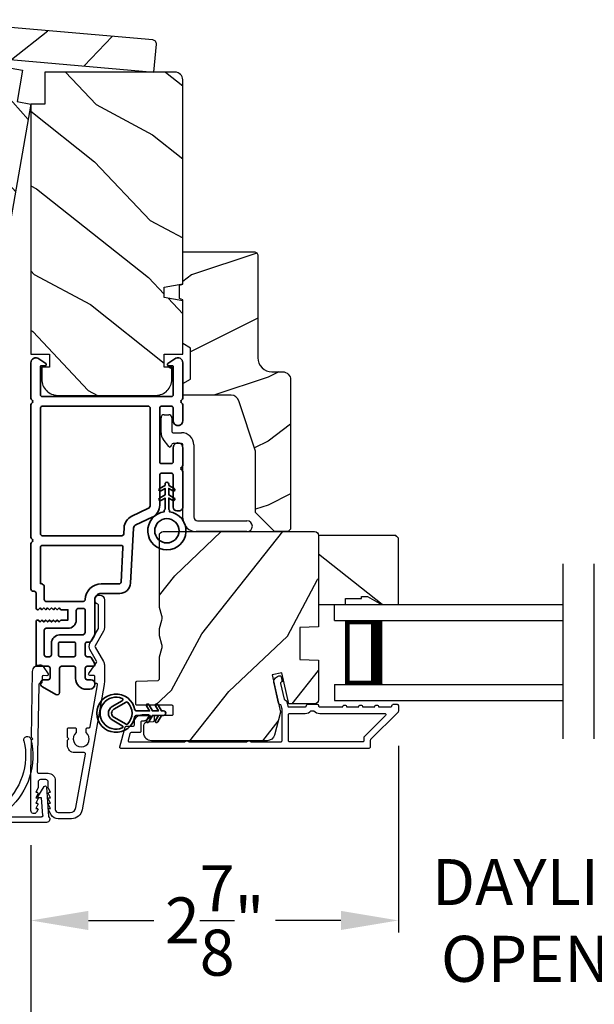
# Model space of a CAD drawing. Extents: x 102 to 204, y -200 to -134.
# Drawn here: x 175 to 179, y -187 to -179 of the extents above; entities that cross this region are included whole.
import ezdxf

# ---------------------------------------------------------------- set-up
doc = ezdxf.new("R2010")
doc.units = 0
doc.header["$LTSCALE"] = 2
doc.header["$MEASUREMENT"] = 0
doc.header["$PDMODE"] = 3
doc.layers.get('0').update_dxf_attribs({"linetype": 'CONTINUOUS'})
doc.layers.get('DEFPOINTS').update_dxf_attribs({"color": 3, "linetype": 'CONTINUOUS'})
doc.layers.add('Dim', color=7, linetype='CONTINUOUS')
doc.styles.get("Standard").update_dxf_attribs({"font": 'arial.ttf'})
doc.dimstyles.new('STANDARD 1.5', dxfattribs={"dimtxt": 0.36, "dimasz": 0.45, "dimexe": 0.09375, "dimexo": 0.27, "dimgap": 0.135, "dimtad": 0, "dimdec": 4, "dimzin": 0, "dimdsep": 46, "dimlunit": 4, "dimtxsty": 'STANDARD', "dimcen": 0, "dimadec": 0, "dimazin": 0, "dimtfac": 1, "dimtdec": 4, "dimtofl": 0, "dimtmove": 0, "dimatfit": 3, "dimfxl": 1, "dimtolj": 1, "dimtzin": 0, "dimarcsym": 0})

# ---------------------------------------------------------------- blocks, each defined once
blk = doc.blocks.new('*D354')
at = {"layer": 'DEFPOINTS', "color": 0, "transparency": 16777216}
for p in [(175.0646, -185.2342), (183.6379, -185.2567), (183.6379, -187.1228)]:
    blk.add_point(p, dxfattribs=at)
at = {"layer": 'Dim', "color": 0, "lineweight": -2, "transparency": 16777216}
for p, q in [((175.0646, -185.5042), (175.0646, -187.2165)), ((183.6379, -185.5267), (183.6379, -187.2165)), ((175.5146, -187.1228), (176.2143, -187.1228)), ((183.1879, -187.1228), (182.4882, -187.1228))]:
    blk.add_line(p, q, dxfattribs=at)
at = {"layer": 'Dim', "color": 0, "transparency": 16777216}
for points in [[(175.5146, -187.0478), (175.5146, -187.1978), (175.0646, -187.1228)], [(183.1879, -187.0478), (183.1879, -187.1978), (183.6379, -187.1228)]]:
    blk.add_solid(points, dxfattribs=at)
at = {"layer": 'Dim', "color": 0, "transparency": 16777216, "insert": (179.3513, -187.1228), "char_height": 0.36, "attachment_point": 5}
blk.add_mtext('\\A1;INDIVIDUAL JAMB WIDTH', dxfattribs=at)
blk = doc.blocks.new('*D355')
at = {"layer": 'DEFPOINTS', "color": 0, "transparency": 16777216}
for p in [(177.9396, -184.4571), (175.0646, -185.2567), (177.9396, -186.0935)]:
    blk.add_point(p, dxfattribs=at)
at = {"layer": 'Dim', "color": 0, "lineweight": -2, "transparency": 16777216}
for p, q in [((177.9396, -184.7271), (177.9396, -186.1872)), ((175.0646, -185.5267), (175.0646, -186.1872)), ((175.5146, -186.0935), (176.0265, -186.0935)), ((177.4896, -186.0935), (176.9777, -186.0935))]:
    blk.add_line(p, q, dxfattribs=at)
at = {"layer": 'Dim', "color": 0, "transparency": 16777216}
for points in [[(175.5146, -186.0185), (175.5146, -186.1685), (175.0646, -186.0935)], [(177.4896, -186.0185), (177.4896, -186.1685), (177.9396, -186.0935)]]:
    blk.add_solid(points, dxfattribs=at)
at = {"layer": 'Dim', "color": 0, "transparency": 16777216, "insert": (176.5021, -186.0935), "char_height": 0.36, "attachment_point": 5}
blk.add_mtext('\\A1;2{\\H1x;\\S7/8;}"', dxfattribs=at)
blk = doc.blocks.new('*D356')
at = {"layer": 'DEFPOINTS', "color": 0, "transparency": 16777216}
for p in [(177.9396, -184.4571), (180.7623, -184.4571), (177.9396, -186.0935)]:
    blk.add_point(p, dxfattribs=at)
at = {"layer": 'Dim', "color": 0, "lineweight": -2, "transparency": 16777216}
for p, q in [((177.9396, -184.7271), (177.9396, -186.1872)), ((180.7623, -184.7271), (180.7623, -186.1872)), ((177.4896, -186.0935), (177.0396, -186.0935)), ((181.2123, -186.0935), (181.6623, -186.0935))]:
    blk.add_line(p, q, dxfattribs=at)
at = {"layer": 'Dim', "color": 0, "transparency": 16777216}
for points in [[(177.4896, -186.0185), (177.4896, -186.1685), (177.9396, -186.0935)], [(181.2123, -186.0185), (181.2123, -186.1685), (180.7623, -186.0935)]]:
    blk.add_solid(points, dxfattribs=at)
at = {"layer": 'Dim', "color": 0, "transparency": 16777216, "insert": (179.3509, -186.0935), "char_height": 0.36, "attachment_point": 5}
blk.add_mtext('\\A1;DAYLIGHT\\POPENING', dxfattribs=at)
blk = doc.blocks.new('*D391')
at = {"color": 0, "lineweight": -2, "transparency": 16777216}
for p, q in [((156.5294, -182.8401), (156.5294, -189.1382)), ((202.1725, -182.8401), (202.1725, -189.1382)), ((156.9794, -189.0445), (176.4539, -189.0445)), ((201.7225, -189.0445), (182.2479, -189.0445))]:
    blk.add_line(p, q, dxfattribs=at)
at = {"color": 0, "transparency": 16777216}
for points in [[(156.9794, -188.9695), (156.9794, -189.1195), (156.5294, -189.0445)], [(201.7225, -188.9695), (201.7225, -189.1195), (202.1725, -189.0445)]]:
    blk.add_solid(points, dxfattribs=at)
at = {"layer": 'DEFPOINTS', "color": 0, "transparency": 16777216}
for p in [(156.5294, -182.5701), (202.1725, -182.5701), (202.1725, -189.0445)]:
    blk.add_point(p, dxfattribs=at)
at = {"color": 0, "transparency": 16777216, "insert": (179.3509, -189.0445), "char_height": 0.36, "attachment_point": 5}
blk.add_mtext('\\A1;OVERALL JAMB WIDTH', dxfattribs=at)
blk = doc.blocks.new('*D392')
at = {"color": 0, "lineweight": -2, "transparency": 16777216}
for p, q in [((156.2794, -182.8401), (156.2794, -189.9043)), ((202.4225, -182.8401), (202.4225, -189.9043)), ((156.7294, -189.8106), (174.959, -189.8106)), ((201.9725, -189.8106), (183.7428, -189.8106))]:
    blk.add_line(p, q, dxfattribs=at)
at = {"color": 0, "transparency": 16777216}
for points in [[(156.7294, -189.7356), (156.7294, -189.8856), (156.2794, -189.8106)], [(201.9725, -189.7356), (201.9725, -189.8856), (202.4225, -189.8106)]]:
    blk.add_solid(points, dxfattribs=at)
at = {"layer": 'DEFPOINTS', "color": 0, "transparency": 16777216}
for p in [(156.2794, -182.5701), (202.4225, -182.5701), (202.4225, -189.8106)]:
    blk.add_point(p, dxfattribs=at)
at = {"color": 0, "transparency": 16777216, "insert": (179.3509, -189.8106), "char_height": 0.36, "attachment_point": 5}
blk.add_mtext('\\A1;OVERALL ROUGH OPENING WIDTH', dxfattribs=at)
blk = doc.blocks.new('A$C3ADC6B63')
for p, q in [((0.8291, 0.2859), (0.8291, 0.6721)), ((0.9144, 0.6721), (0.9144, 0.2759)), ((0.2358, 0.2558), (0.799, 0.2558)), ((0.1404, 0.0953), (0.1404, 0.1605)), ((0.2257, 0.1605), (0.2257, 0.0942)), ((0.8091, 0.1705), (0.2358, 0.1705)), ((0.0251, 0.0853), (0.1304, 0.0853)), ((0, 0.0251), (0, 0.0602)), ((0.2487, 0.0608), (0.1923, 0.0176)), ((0.1404, 0), (0.0251, 0))]:
    blk.add_line(p, q)
for centre, radius, start, end in [((0.8718, 0.6721), 0.0426, 0.00001, 179.99999), ((0.2358, 0.1605), 0.0953, 89.99984, 179.99994), ((0.799, 0.2859), 0.0301, 270.00063, 359.99942), ((0.8091, 0.2759), 0.1053, 270.00009, 0.00012), ((0.2358, 0.1605), 0.01, 89.99658, 180.00132), ((0.0251, 0.0602), 0.0251, 89.99908, 180.00075), ((0.1304, 0.0953), 0.01, 270.00262, 359.99822), ((0.2358, 0.0942), 0.01, 179.99817, 257.16382), ((0.2257, 0.0502), 0.0351, 47.74104, 77.15757), ((0.0251, 0.0251), 0.0251, 180.00154, 269.99863), ((0.1404, 0.0853), 0.0853, 270.00045, 307.44492), ((0.2426, 0.0687), 0.01, 307.44517, 47.73774)]:
    blk.add_arc(centre, radius, start, end)
blk = doc.blocks.new('BOW MULL COVER')
at = {"color": 7}
for p, q in [((-0.0189, 0.2357), (-0.0552, 0.0077)), ((0.0433, 0.1546), (-0.0001, 0.2387)), ((1.1451, 0.2387), (1.1017, 0.1546)), ((1.2, 0.0077), (1.1639, 0.2357)), ((-0.009, 0.0116), (0.013, 0.1497)), ((0.013, 0.1497), (0.0384, 0.1473)), ((1.1066, 0.1473), (1.132, 0.1496)), ((1.132, 0.1496), (1.1539, 0.0114)), ((0.243, -0.0215), (0, 0)), ((0.261, 0.0324), (0.2538, -0.0131)), ((0.3122, -0.0037), (0.321, 0.0516)), ((0.8239, 0.0516), (0.8326, -0.0038)), ((0.891, -0.0132), (0.8838, 0.0323)), ((-0.0426, -0.0395), (0.5586, -0.0927)), ((0.5669, -0.037), (0.3212, -0.0153)), ((0.8236, -0.0153), (0.5779, -0.037)), ((0.5862, -0.0927), (1.1874, -0.0395)), ((1.1448, -0.0001), (0.9018, -0.0216))]:
    blk.add_line(p, q, dxfattribs=at)
for centre, radius, start, end in [((0.1631, 0.5899), 0.0281, 341.49047, 161.49047), ((0.9824, 0.5882), 0.0281, 18.32087, 198.32087), ((0.6646, 0.4219), 0.557, 161.49047, 223.17667), ((0.6646, 0.4219), 0.5008, 161.49047, 226.21559), ((0.4803, 0.4219), 0.5008, 313.77948, 18.32087), ((0.4803, 0.4219), 0.557, 316.80825, 18.32087), ((-0.009, 0.2341), 0.01, 27.33219, 170.94732), ((1.154, 0.2341), 0.01, 9.00429, 152.6566), ((0.0389, 0.1523), 0.00502, 264.6403, 27.33227), ((1.1061, 0.1523), 0.00502, 152.65661, 275.05667), ((-0.0403, -0.0136), 0.026, 125.08737, 264.94332), ((0.0009, 0.01), 0.01, 170.94739, 264.94333), ((0.2512, 0.034), 0.01, 350.98028, 43.17667), ((0.3112, 0.0531), 0.01, 350.90251, 46.21559), ((0.8338, 0.0531), 0.01, 133.77948, 188.93924), ((0.8937, 0.0339), 0.01, 136.80825, 188.98539), ((1.144, 0.0099), 0.01, 275.05674, 9.00429), ((1.1851, -0.0136), 0.026, 275.05673, 54.85675), ((0.2439, -0.0115), 0.01, 264.94326, 350.98034), ((0.3221, -0.0053), 0.01, 170.9025, 264.94333), ((0.5724, 0.0248), 0.0621, 264.94337, 275.0567), ((0.8227, -0.0053), 0.01, 275.0567, 8.93926), ((0.9009, -0.0116), 0.01, 188.98535, 275.05667), ((0.5724, 0.0634), 0.1567, 264.94333, 275.05667)]:
    blk.add_arc(centre, radius, start, end)
blk = doc.blocks.new('A$C3EA63D27')
for p, q in [((0, 0.75), (1.79, 0.75)), ((0, 0.625), (0, 0.75)), ((0, 0.625), (1.79, 0.625)), ((0.0893, 0.125), (0.0893, 0.625)), ((0.0893, 0.625), (0.0893, 0.625)), ((0.0893, 0.625), (0.3753, 0.625)), ((0, 0.125), (1.79, 0.125)), ((0, 0.125), (0, 0)), ((0.375, 0.125), (0.0893, 0.125)), ((0, 0), (1.79, 0))]:
    blk.add_line(p, q)
for points, const_width in [([(0.0893, 0.61), (0.3303, 0.61)], 0.03), ([(0.1044, 0.14), (0.1044, 0.61)], 0.03), ([(0.3303, 0.125), (0.3303, 0.625)], 0.09), ([(0.0893, 0.14), (0.3303, 0.14)], 0.03)]:
    blk.add_lwpolyline(points, dxfattribs=dict(const_width=const_width))
blk = doc.blocks.new('*D427')
at = {"color": 0, "lineweight": -2, "transparency": 16777216}
for p, q in [((174.0543, -185.4387), (173.5927, -188.056)), ((175.0646, -185.5042), (175.0646, -188.1848))]:
    blk.add_line(p, q, dxfattribs=at)
for start, end in [(253.84766, 256.92383), (273.07617, 276.15234)]:
    blk.add_arc((175.0646, -179.7085), 8.3826, start, end, dxfattribs=at)
at = {"color": 0, "transparency": 16777216}
for points in [[(173.1831, -187.8002), (173.1531, -187.9472), (173.609, -187.9637)], [(175.5165, -188.1539), (175.5125, -188.004), (175.0646, -188.091)]]:
    blk.add_solid(points, dxfattribs=at)
at = {"layer": 'DEFPOINTS', "color": 0, "transparency": 16777216}
for p in [(174.1518, -184.8854), (175.0646, -184.9424), (174.1011, -185.1728), (175.0646, -185.2342), (174.0915, -188.0344)]:
    blk.add_point(p, dxfattribs=at)
at = {"color": 0, "transparency": 16777216, "insert": (174.3341, -188.0591), "char_height": 0.36, "attachment_point": 5, "rotation": 355}
blk.add_mtext('\\A1;10°', dxfattribs=at)
blk = doc.blocks.new('A$Cafdcb3b8')
at = {"color": 7, "linetype": 'Continuous', "lineweight": 35}
for points in [[(0.1324, 0.1282), (0.0919, 0.1516, 0.999978), (0.0819, 0.1342), (0.1324, 0.1051), (0.1324, 0.0581), (0.0919, 0.0815, 1.000037), (0.0819, 0.0642), (0.1324, 0.035), (0.1324, 0.0175, 1.000004), (0.1674, 0.0175), (0.1674, 0.035), (0.2179, 0.0642, 1.000039), (0.2079, 0.0815), (0.1674, 0.0581), (0.1674, 0.1051), (0.2179, 0.1342, 0.999981), (0.2079, 0.1516), (0.1674, 0.1282), (0.1674, 0.2325, -0.364455), (0.1757, 0.2424, 11.544322), (0.1241, 0.2424, -0.364437), (0.1324, 0.2325)], [(0.2653, 0.3422, 1.497261), (0.0345, 0.3422, 0.621751), (0.0524, 0.3411), (0.098, 0.42, -0.577337), (0.2018, 0.42), (0.2474, 0.3411, 0.621751)], [(0.2363, 0.3104, -0.351505), (0.2344, 0.298, -0.389138), (0.0655, 0.298, -0.351505), (0.0636, 0.3104), (0.1197, 0.4075, -0.577347), (0.1802, 0.4075)]]:
    blk.add_lwpolyline(points, format="xyb", close=True, dxfattribs=at)
blk = doc.blocks.new('A$C3b698112')
at = {"color": 7, "linetype": 'Continuous', "lineweight": 35}
blk.add_lwpolyline([(0.3138, 0.1319), (0.3153, 0.1337, -0.22177), (0.3191, 0.1355), (0.4058, 0.1355), (0.3871, 0.1032, 1.000044), (0.4053, 0.0927), (0.43, 0.1355), (0.4808, 0.1355), (0.4621, 0.1032, 1.000044), (0.4803, 0.0927), (0.505, 0.1355), (0.5155, 0.1355, 1.000008), (0.5155, 0.1645), (0.505, 0.1645), (0.4803, 0.2072, 1.000044), (0.4621, 0.1967), (0.4808, 0.1645), (0.43, 0.1645), (0.4053, 0.2072, 1.000044), (0.3871, 0.1967), (0.4058, 0.1645), (0.3191, 0.1645, -0.22177), (0.3153, 0.1663), (0.3138, 0.1681, 0.221778), (0.31, 0.1698), (0.2987, 0.1698, 15.051205), (0.2987, 0.1302), (0.31, 0.1302, 0.221778)], format="xyb", close=True, dxfattribs=at)
blk.add_circle((0.15, 0.15), 0.095, dxfattribs=at)
blk = doc.blocks.new('A$Ce439cf9e')
at = {"color": 7, "linetype": 'Continuous', "lineweight": 35}
for points in [[(0.2243, 0.055), (0.2243, 0.15, 0.414217), (0.2093, 0.165), (0.1343, 0.165, 0.414214), (0.1193, 0.15), (0.1193, 0.12, -0.767322), (0.0633, 0.105), (0.0027, 0.21, -0.577345), (0.02, 0.24), (0.2093, 0.24, 0.414217), (0.2243, 0.255), (0.2243, 0.35, 0.414217), (0.2093, 0.365), (0.1293, 0.365, -0.414211), (0.0443, 0.45), (0.0443, 0.475, -0.414203), (0.0843, 0.515), (0.0893, 0.515, -0.414206), (0.1193, 0.485), (0.1193, 0.455, 0.414214), (0.1343, 0.44), (0.2093, 0.44, 0.414217), (0.2243, 0.455), (0.2243, 0.505, -0.414198), (0.2343, 0.515), (0.2383, 0.515, -0.140562), (0.2542, 0.5104), (0.2922, 0.4867, -0.258606), (0.2993, 0.4739), (0.2993, 0.455, 0.414207), (0.3143, 0.44), (0.3993, 0.44, 0.414214), (0.4143, 0.455), (0.4143, 0.4739, -0.258588), (0.4213, 0.4867), (0.4594, 0.5104, -0.140562), (0.4753, 0.515), (0.7443, 0.515, 0.414222), (0.7943, 0.565), (0.7943, 0.71, -0.398127), (0.8747, 0.7949), (1.3051, 0.8187, 0.276546), (1.3307, 0.836), (1.3896, 0.9624, -0.291473), (1.4848, 1.023), (1.7198, 1.023, 0.414242), (1.7348, 1.038), (1.7348, 1.113, 0.414203), (1.7198, 1.128), (1.4698, 1.128, -0.414208), (1.4398, 1.158), (1.4398, 1.173, -0.414227), (1.4698, 1.203), (1.7463, 1.203, -0.267976), (1.7593, 1.1955, 0.57734), (1.7853, 1.1955, -0.267976), (1.7983, 1.203), (1.9338, 1.203, -1.000003), (1.9338, 1.128), (1.8248, 1.128, 0.414203), (1.8098, 1.113), (1.8098, 1.038, 0.414242), (1.8248, 1.023), (2.2438, 1.023, 0.414241), (2.2588, 1.038), (2.2588, 1.113, 0.414202), (2.2438, 1.128), (2.1443, 1.128, -1.000003), (2.1443, 1.203), (2.2703, 1.203, -0.267978), (2.2833, 1.1955, 0.577339), (2.3093, 1.1955, -0.267978), (2.3223, 1.203), (2.5975, 1.203, -0.606819), (2.6303, 1.1401), (2.5933, 1.0873, -0.733246), (2.5751, 1.093), (2.5751, 1.123, 0.414248), (2.5701, 1.128), (2.3488, 1.128, 0.414201), (2.3338, 1.113), (2.3338, 0.105, 0.414213), (2.3488, 0.09), (2.5698, 0.09, 0.414132), (2.5748, 0.095), (2.5748, 0.125, -0.733247), (2.593, 0.1307), (2.6299, 0.0779, -0.606817), (2.5972, 0.015), (2.3223, 0.015, -0.267911), (2.3093, 0.0225, 0.577339), (2.2833, 0.0225, -0.26791), (2.2703, 0.015), (1.2338, 0.015, -0.267909), (1.2208, 0.0225, 0.57734), (1.1948, 0.0225, -0.267913), (1.1818, 0.015), (0.8311, 0.015, -0.414206), (0.8113, 0.0348), (0.8113, 0.04, 0.414217), (0.7963, 0.055), (0.6813, 0.055, -0.414244), (0.6663, 0.07), (0.6663, 0.0718), (0.6811, 0.0867), (0.6663, 0.1015), (0.6811, 0.1164), (0.6663, 0.1312), (0.6811, 0.1461), (0.6663, 0.1609), (0.6811, 0.1758), (0.6663, 0.1906), (0.6811, 0.2055), (0.6663, 0.2203), (0.6811, 0.2351), (0.6663, 0.25), (0.6663, 0.305), (0.5863, 0.305), (0.5863, 0.25), (0.5714, 0.2351), (0.5863, 0.2203), (0.5714, 0.2055), (0.5863, 0.1906), (0.5714, 0.1758), (0.5863, 0.1609), (0.5714, 0.1461), (0.5863, 0.1312), (0.5714, 0.1164), (0.5863, 0.1015), (0.5714, 0.0867), (0.5863, 0.0718), (0.5863, 0.07, -0.414244), (0.5713, 0.055), (0.2243, 0.055, 0)], [(2.2438, 0.948, -0.414202), (2.2588, 0.933), (2.2588, 0.105, -0.414213), (2.2438, 0.09), (1.2603, 0.09, -0.414212), (1.2453, 0.105), (1.2453, 0.7261, -0.398117), (1.2594, 0.7411), (1.3093, 0.7438, 0.276548), (1.3986, 0.8043), (1.4576, 0.9307, -0.291483), (1.4848, 0.948), (2.2438, 0.948)], [(0.2993, 0.135), (0.2993, 0.16, -0.414234), (0.3143, 0.175), (0.4043, 0.175, 0.41421), (0.4693, 0.24), (0.4693, 0.4199, -0.258596), (0.4763, 0.4326), (0.4845, 0.4377, -0.140599), (0.4925, 0.44), (0.6613, 0.44, -0.414195), (0.6763, 0.425), (0.6763, 0.385, -0.414234), (0.6613, 0.37), (0.5863, 0.37, 0.41421), (0.5213, 0.305), (0.5213, 0.135, -0.414217), (0.5063, 0.12), (0.3143, 0.12, -0.414207), (0.2993, 0.135)], [(0.4143, 0.35), (0.4143, 0.245, -0.414214), (0.3993, 0.23), (0.3143, 0.23, -0.414207), (0.2993, 0.245), (0.2993, 0.35, -0.414207), (0.3143, 0.365), (0.3993, 0.365, -0.414214), (0.4143, 0.35)]]:
    blk.add_lwpolyline(points, format="xyb", dxfattribs=at)
blk.add_lwpolyline([(1.1544, 0.7353, -0.430499), (1.1703, 0.7203), (1.1703, 0.105, -0.414217), (1.1553, 0.09), (0.8713, 0.09, 0.414226), (0.8413, 0.12), (0.7463, 0.12, -0.414217), (0.7313, 0.135), (0.7313, 0.425, -0.410198), (0.7461, 0.44, 0.410178), (0.8693, 0.565), (0.8693, 0.7053, -0.398129), (0.8835, 0.7203)], format="xyb", close=True, dxfattribs=at)
at = {"xscale": -1, "rotation": 180}
blk.add_blockref('A$C3b698112', (1.1342, 1.2286), dxfattribs=at)

msp = doc.modelspace()

# ---------------------------------------------------------------- hatches: boundary and pattern name
h = msp.add_hatch()
h.set_pattern_fill('WOOD2', color=256, angle=200, style=0, pattern_type=2)
h.set_pattern_definition([(56.8699, (-115.09048, -129.33123), (-2.13503746, -2.90544576), [0.5, -4.5]), (46.5651, (-115.7569, -129.25453), (0.59767124, 1.2817137), [1.118034, -1.118034]), (38.4349, (-115.9279, -128.7847), (1.53736605, 1.62373156), [0.632456, -2.529822])])
h.paths.add_polyline_path([(176.02758, -179.45863), (176.04667, -179.24047, 0.4142136), (176.01849, -179.20688), (174.21239, -179.04887, 0.4142136), (174.17881, -179.07705), (174.15972, -179.29522)])
h = msp.add_hatch()
h.set_pattern_fill('WOOD2', color=256, angle=105, style=0)
h.set_pattern_definition([(321.8699, (83.3513, -222.83545), (-2.7083089, 2.38013928), [0.5, -4.5]), (311.5651, (83.48578, -222.17825), (1.224746, -0.7071056), [1.118034, -1.118034]), (303.4349, (83.96874, -222.04884), (1.4835625, -1.6730334), [0.632456, -2.529822])])
edge = h.paths.add_edge_path()
edge.add_line((174.9563, -179.68953), (174.99972, -179.44333))
edge.add_line((174.99972, -179.44333), (173.99718, -179.26656))
edge.add_arc((173.98676, -179.32565), 0.06, 80, 170)
edge.add_line((173.92767, -179.31523), (173.65067, -180.88619))
edge.add_line((173.65067, -180.88619), (173.78903, -180.93654))
edge.add_line((173.78903, -180.93654), (173.77467, -181.01796))
edge.add_line((173.77467, -181.01796), (173.62744, -181.01796))
edge.add_line((173.62744, -181.01796), (173.55485, -181.42961))
edge.add_line((173.55485, -181.42961), (173.69765, -181.45479))
edge.add_line((173.69765, -181.45479), (173.68028, -181.55327))
edge.add_line((173.68028, -181.55327), (173.63006, -181.54441))
edge.add_line((173.63006, -181.54441), (173.61339, -181.63895))
edge.add_arc((173.73649, -181.66066), 0.125, 170, 260)
edge.add_line((173.71478, -181.78376), (174.45339, -181.914))
edge.add_arc((174.4751, -181.7909), 0.125, 260, 350)
edge.add_line((174.5982, -181.8126), (174.61487, -181.71806))
edge.add_line((174.61487, -181.71806), (174.56464, -181.7092))
edge.add_line((174.56464, -181.7092), (174.58201, -181.61072))
edge.add_line((174.58201, -181.61072), (174.7248, -181.6359))
edge.add_line((174.7248, -181.6359), (175.06463, -179.70863))
edge.add_line((175.06463, -179.70863), (174.9563, -179.68953))
h = msp.add_hatch()
h.set_pattern_fill('WOOD2', color=256, angle=115, style=0)
h.set_pattern_definition([(331.8699, (85.84369, -238.1061), (-3.08047044, 1.8736867), [0.5, -4.5]), (321.5651, (85.862, -237.43554), (1.3289269, -0.4836882), [1.118034, -1.118034]), (313.4349, (86.31516, -237.22423), (1.75154305, -1.3899984), [0.632456, -2.529822])])
edge = h.paths.add_edge_path()
edge.add_line((175.17463, -179.70863), (175.17463, -179.45863))
edge.add_line((175.17463, -179.45863), (176.19263, -179.45863))
edge.add_arc((176.19263, -179.51863), 0.06, 0, 90, ccw=False)
edge.add_line((176.25263, -179.51863), (176.25263, -181.11383))
edge.add_line((176.25263, -181.11383), (176.10763, -181.13939))
edge.add_line((176.10763, -181.13939), (176.10763, -181.22206))
edge.add_line((176.10763, -181.22206), (176.25263, -181.24763))
edge.add_line((176.25263, -181.24763), (176.25263, -181.66563))
edge.add_line((176.25263, -181.66563), (176.10763, -181.66563))
edge.add_line((176.10763, -181.66563), (176.10763, -181.76563))
edge.add_line((176.10763, -181.76563), (176.15863, -181.76563))
edge.add_line((176.15863, -181.76563), (176.15863, -181.86163))
edge.add_arc((176.03363, -181.86163), 0.125, 270, 360, ccw=False)
edge.add_line((176.03363, -181.98663), (175.28363, -181.98663))
edge.add_arc((175.28363, -181.86163), 0.125, 180, 270, ccw=False)
edge.add_line((175.15863, -181.86163), (175.15863, -181.76563))
edge.add_line((175.15863, -181.76563), (175.20963, -181.76563))
edge.add_line((175.20963, -181.76563), (175.20963, -181.66563))
edge.add_line((175.20963, -181.66563), (175.06463, -181.66563))
edge.add_line((175.06463, -181.66563), (175.06463, -179.70863))
edge.add_line((175.06463, -179.70863), (175.17463, -179.70863))
h = msp.add_hatch()
h.set_pattern_fill('WOOD2', color=256)
h.set_pattern_definition([(216.8699, (87.31904, -237.04601), (2.9999999, 2.00000012), [0.5, -4.5]), (206.5651, (87.91904, -237.346), (-0.9999992, -1.0000013), [1.118034, -1.118034]), (198.4349, (87.91904, -237.846), (-2.0000004, -0.9999984), [0.632456, -2.529822])])
edge = h.paths.add_edge_path()
edge.add_line((176.84062, -180.89378), (176.84062, -181.69269))
edge.add_arc((176.95062, -181.69269), 0.11, 180, 270)
edge.add_line((176.95062, -181.80269), (177.03362, -181.80269))
edge.add_arc((177.03362, -181.86569), 0.063, 0, 90, ccw=False)
edge.add_line((177.09662, -181.86569), (177.09662, -183.03263))
edge.add_line((177.09662, -183.03263), (177.07656, -183.05269))
edge.add_line((177.07656, -183.05269), (176.97162, -183.05269))
edge.add_line((176.97162, -183.05269), (176.82162, -182.90269))
edge.add_line((176.82162, -182.90269), (176.82162, -182.42269))
edge.add_line((176.82162, -182.42269), (176.69139, -182.02891))
edge.add_arc((176.63157, -182.04869), 0.063, 18.3, 90)
edge.add_line((176.63157, -181.98569), (176.25262, -181.98569))
edge.add_line((176.25262, -181.98569), (176.25262, -181.89469))
edge.add_line((176.25262, -181.89469), (176.31462, -181.85889))
edge.add_line((176.31462, -181.85889), (176.31462, -181.61749))
edge.add_line((176.31462, -181.61749), (176.25262, -181.58169))
edge.add_line((176.25262, -181.58169), (176.25262, -181.23869))
edge.add_line((176.25262, -181.23869), (176.22762, -181.22959))
edge.add_line((176.22762, -181.22959), (176.22762, -181.12579))
edge.add_line((176.22762, -181.12579), (176.25262, -181.11669))
edge.add_line((176.25262, -181.11669), (176.25262, -180.86369))
edge.add_line((176.25262, -180.86369), (176.81053, -180.86369))
edge.add_arc((176.81053, -180.89378), 0.03009, -0.001169, 90.001169, ccw=False)
edge = h.paths.add_edge_path()
edge.add_arc((176.82835, -183.07979), 0.01, 359.996878, 450.003963)
h = msp.add_hatch()
h.set_pattern_fill('WOOD2', color=256, angle=205, style=0)
h.set_pattern_definition([(61.8699, (86.97914, -239.12137), (-1.8736867, -3.08047044), [0.5, -4.5]), (51.5651, (86.30857, -239.10305), (0.4836882, 1.3289269), [1.118034, -1.118034]), (43.4349, (86.09726, -238.6499), (1.3899984, 1.75154305), [0.632456, -2.529822])])
edge = h.paths.add_edge_path()
edge.add_arc((176.00762, -184.62769), 0.06, 180.000744, 269.999256, ccw=False)
edge.add_line((175.94762, -184.62769), (175.94762, -184.56929))
edge.add_arc((175.97762, -184.56929), 0.03, 91.998781, 180.000628, ccw=False)
edge.add_line((175.97657, -184.5393), (176.02297, -184.53768))
edge.add_arc((176.02262, -184.52769), 0.01, 272.003309, 360.000141)
edge.add_line((176.03262, -184.52769), (176.03262, -184.49869))
edge.add_arc((176.04262, -184.49869), 0.01, 90.001058, 179.998942, ccw=False)
edge.add_line((176.04262, -184.48869), (176.16762, -184.48869))
edge.add_arc((176.16762, -184.47869), 0.01, 269.998681, 360.003)
edge.add_line((176.17762, -184.47869), (176.17762, -184.42069))
edge.add_arc((176.16762, -184.42069), 0.01, 359.997, 450.001319)
edge.add_line((176.16762, -184.41069), (175.89462, -184.41069))
edge.add_arc((175.89462, -184.40069), 0.01, 179.997001, 270.001319, ccw=False)
edge.add_line((175.88462, -184.40069), (175.88462, -184.23146))
edge.add_arc((175.89462, -184.23146), 0.01, 92.003309, 179.9993, ccw=False)
edge.add_line((175.89427, -184.22147), (176.05997, -184.21568))
edge.add_arc((176.05962, -184.20569), 0.01, 272.003309, 359.9993)
edge.add_line((176.06962, -184.20569), (176.06962, -184.04887))
edge.add_arc((176.12962, -184.04887), 0.06, 164.47629, 180.000291, ccw=False)
edge.add_line((176.07181, -184.03281), (176.09016, -183.96675))
edge.add_arc((176.03234, -183.95069), 0.06, 344.47658, 375.52342)
edge.add_line((176.09016, -183.93463), (176.07181, -183.86857))
edge.add_arc((176.12962, -183.85251), 0.06, 179.999709, 195.52371, ccw=False)
edge.add_line((176.06962, -183.85251), (176.06962, -183.82598))
edge.add_arc((176.1296, -183.82597), 0.05998, 164.49638, 180.002195, ccw=False)
edge.add_line((176.0718, -183.80994), (176.09017, -183.74372))
edge.add_arc((176.03235, -183.72769), 0.05999, 344.498575, 375.501425)
edge.add_line((176.09017, -183.71166), (176.0718, -183.64544))
edge.add_arc((176.1296, -183.62941), 0.05998, 179.997805, 195.50362, ccw=False)
edge.add_line((176.06962, -183.6294), (176.06962, -183.08269))
edge.add_arc((176.09962, -183.08269), 0.03, 90.000505, 179.999355, ccw=False)
edge.add_line((176.09962, -183.05269), (177.28462, -183.05269))
edge.add_arc((177.28462, -183.08269), 0.03, 0.000645, 89.999495, ccw=False)
edge.add_line((177.31462, -183.08269), (177.31462, -183.79763))
edge.add_line((177.31462, -183.79763), (177.16962, -183.80269))
edge.add_line((177.16962, -183.80269), (177.16962, -184.05269))
edge.add_line((177.16962, -184.05269), (177.31462, -184.05775))
edge.add_line((177.31462, -184.05775), (177.31462, -184.36869))
edge.add_arc((177.28462, -184.36869), 0.03, 270.001222, 359.998778, ccw=False)
edge.add_line((177.28462, -184.39869), (177.0832, -184.39869))
edge.add_line((177.0832, -184.39869), (177.0271, -184.15569))
edge.add_line((177.0271, -184.15569), (176.9511, -184.17324))
edge.add_line((176.9511, -184.17324), (177.01862, -184.46569))
edge.add_line((177.01862, -184.46569), (176.97105, -184.64322))
edge.add_arc((176.9131, -184.62769), 0.06, 269.99932, 345.000705, ccw=False)
edge.add_line((176.91309, -184.68769), (176.00762, -184.68769))
h = msp.add_hatch()
h.set_pattern_fill('WOOD2', color=256, angle=295, style=0)
h.set_pattern_definition([(151.8699, (69.95682, -33.97543), (3.08047044, -1.87368671), [0.5, -4.5]), (141.5651, (69.9385, -34.646), (-1.3289269, 0.4836882), [1.118034, -1.118034]), (133.4349, (69.48535, -34.8573), (-1.75154305, 1.3899984), [0.632456, -2.529822])])
h.paths.add_polyline_path([(177.69762, -183.55969), (177.80662, -183.62269), (177.93962, -183.62269), (177.93962, -183.10369), (177.91962, -183.08369), (177.31462, -183.08369), (177.31462, -183.62269), (177.52562, -183.62269), (177.52562, -183.57569), (177.65062, -183.57569), (177.65062, -183.55969)])

# ---------------------------------------------------------------- linework, layer by layer
for p, q in [((179.22957, -184.6741), (179.22957, -183.30563)), ((179.4723, -184.6741), (179.4723, -183.30563))]:
    msp.add_line(p, q)
for points in [[(176.04667, -179.24047, 0.4142136), (176.01849, -179.20688), (174.21239, -179.04887, 0.4142136), (174.17881, -179.07705), (174.15972, -179.29522), (176.02758, -179.45863)], [(176.82162, -182.90269), (176.82162, -182.42269), (176.69139, -182.02891, 0.3234731), (176.63157, -181.98569), (176.25262, -181.98569), (176.25262, -181.89469), (176.31462, -181.85889), (176.31462, -181.61749), (176.25262, -181.58169), (176.25262, -181.23869), (176.22762, -181.22959), (176.22762, -181.12579), (176.25262, -181.11669), (176.25262, -180.86369), (176.80962, -180.86369, -0.4142136), (176.84062, -180.89469), (176.84062, -181.69269, 0.4142136), (176.95062, -181.80269), (177.03362, -181.80269, -0.4142136), (177.09662, -181.86569), (177.09662, -183.03263), (177.07656, -183.05269), (176.97162, -183.05269)], [(176.00762, -184.68769, -0.414206), (175.94762, -184.62769), (175.94762, -184.56929, -0.4040356), (175.97657, -184.5393), (176.02297, -184.53768, 0.4040101), (176.03262, -184.52769), (176.03262, -184.49869, -0.4142027), (176.04262, -184.48869), (176.16762, -184.48869, 0.4142356), (176.17762, -184.47869), (176.17762, -184.42069, 0.4142356), (176.16762, -184.41069), (175.89462, -184.41069, -0.4142356), (175.88462, -184.40069), (175.88462, -184.23146, -0.4040059), (175.89427, -184.22147), (176.05997, -184.21568, 0.4040059), (176.06962, -184.20569), (176.06962, -184.04887, -0.06784), (176.07181, -184.03281), (176.09016, -183.96675, 0.1363022), (176.09016, -183.93463), (176.07181, -183.86857, -0.06784), (176.06962, -183.85251), (176.06962, -183.82598, -0.0677603), (176.0718, -183.80994), (176.09017, -183.74372, 0.1361067), (176.09017, -183.71166), (176.0718, -183.64544, -0.0677603), (176.06962, -183.6294), (176.06962, -183.08269, -0.4142077), (176.09962, -183.05269), (177.28462, -183.05269, -0.4142077), (177.31462, -183.08269), (177.31462, -183.79763), (177.16962, -183.80269), (177.16962, -184.05269), (177.31462, -184.05775), (177.31462, -184.36869, -0.4142011), (177.28462, -184.39869), (177.0832, -184.39869), (177.0271, -184.15569), (176.9511, -184.17324), (177.01862, -184.46569), (176.97105, -184.64322, -0.339461), (176.91309, -184.68769)], [(175.06465, -185.23417), (175.06465, -184.94238), (175.0688, -184.68347), (175.07896, -184.67347), (175.06912, -184.66347), (175.07741, -184.14745, -0.4095198), (175.1324, -184.09334), (175.13588, -184.09334, -0.2505083), (175.16083, -184.10667), (175.19894, -184.16372, -0.6048173), (175.19047, -184.17928), (175.16191, -184.17882, 0.4142136), (175.15175, -184.18866), (175.15108, -184.23065, -0.4142136), (175.14092, -184.24049), (175.13592, -184.24041, 0.4142136), (175.12576, -184.25025), (175.11481, -184.93222, 0.4189229), (175.12481, -184.94238), (175.19965, -184.94238, -0.4142136), (175.25565, -184.99838), (175.25565, -185.22538, 0.4142136), (175.27865, -185.24838), (175.37331, -185.24838, 0.3639702), (175.41763, -185.2112), (175.49141, -184.79278, 0.4663077), (175.48156, -184.78104), (175.40633, -184.78104, -0.4142136), (175.35133, -184.72604), (175.35133, -184.68338), (175.36133, -184.67338), (175.35133, -184.66338), (175.35133, -184.59604, -0.4142136), (175.36133, -184.58604), (175.40999, -184.58604, -0.4142136), (175.41999, -184.59604), (175.41999, -184.62434, 2.8641624), (175.49799, -184.62434), (175.49799, -184.59604, -0.4142136), (175.50799, -184.58604), (175.51947, -184.58604, 0.3639702), (175.52932, -184.57778), (175.58692, -184.25112, 0.4663077), (175.57707, -184.23938), (175.57465, -184.23938, -0.4142136), (175.56465, -184.22938), (175.56465, -184.18738, 0.4142136), (175.55465, -184.17738), (175.52609, -184.17738, -0.6080867), (175.51792, -184.16162), (175.57844, -184.07587, 0.2924817), (175.57893, -184.0651), (175.52713, -183.97538, -0.2679492), (175.52713, -183.92538), (175.59331, -183.81076, 0.1316525), (175.59465, -183.80576), (175.59465, -183.63, 0.3075529), (175.58833, -183.6207, -1.8883073), (175.63965, -183.58584), (175.63965, -183.8071, -0.1316525), (175.63295, -183.8321), (175.56754, -183.94538, 0.2679492), (175.56754, -183.95538), (175.63295, -184.06866, -0.1316525), (175.63965, -184.09366), (175.63965, -184.23084, -0.0436609), (175.63805, -184.24908), (175.46541, -185.22814, -0.3639702), (175.38171, -185.29838), (175.27793, -185.29838, -0.2679492), (175.22337, -185.26688), (175.20172, -185.22938, -0.5773503), (175.20865, -185.21738), (175.21904, -185.21738), (175.20172, -185.18738, -0.5773503), (175.20865, -185.17538), (175.21904, -185.17538), (175.20172, -185.14538, -0.5773503), (175.20865, -185.13338), (175.21904, -185.13338), (175.20172, -185.10338, -0.5773503), (175.20865, -185.09138), (175.21904, -185.09138), (175.20172, -185.06138, -0.1316525), (175.20065, -185.05738), (175.20065, -185.01238, 0.4142136), (175.18065, -184.99238), (175.14065, -184.99238, 0.4142136), (175.12065, -185.01238), (175.12065, -185.05738, -0.1316525), (175.11957, -185.06138), (175.10225, -185.09138), (175.11265, -185.09138, -0.5773503), (175.11957, -185.10338), (175.10225, -185.13338), (175.11265, -185.13338, -0.5773503), (175.11957, -185.14538), (175.10225, -185.17538), (175.11265, -185.17538, -0.5773503), (175.11957, -185.18738), (175.10225, -185.21738), (175.11265, -185.21738, -0.5773503), (175.11957, -185.22938), (175.10982, -185.24628, -0.767327)], [(177.70962, -184.74769), (175.76962, -184.74769, -0.4931454), (175.75996, -184.7351), (175.80122, -184.5811, -0.3394543), (175.81088, -184.57369), (175.86462, -184.57369, 0.4142136), (175.87462, -184.56369), (175.87462, -184.54369, -0.4142136), (175.93462, -184.48369), (175.98462, -184.48369, -0.767327), (175.99212, -184.51168), (175.95632, -184.53235, -0.1316525), (175.95132, -184.53369), (175.93462, -184.53369, 0.4142136), (175.92462, -184.54369), (175.92462, -184.61369, -0.4142136), (175.91462, -184.62369), (175.84925, -184.62369, 0.3394543), (175.83959, -184.6311), (175.82512, -184.6851, 0.4931454), (175.83478, -184.69769), (176.26763, -184.69769, -0.5773503), (176.30227, -184.69769), (176.75197, -184.69769, -0.5773503), (176.78661, -184.69769), (177.01962, -184.69769, 0.4142136), (177.02962, -184.68769), (177.02962, -184.4424, 0.0567841), (177.02936, -184.44015), (177.02348, -184.41465, 0.1989124), (177.01903, -184.40842), (177.00668, -184.40071, -0.1989124), (177.00224, -184.39447), (176.96691, -184.24144, -0.4142136), (177.00438, -184.18148), (177.01038, -184.18009, -0.4142136), (177.02237, -184.18759), (177.03137, -184.22656), (177.02537, -184.22795, 0.4142136), (177.01788, -184.23994), (177.0463, -184.36305, 0.1989124), (177.05074, -184.36928), (177.06309, -184.37699, -0.1989124), (177.06753, -184.38322), (177.07517, -184.4163, 0.3492156), (177.08492, -184.42405), (177.21024, -184.42405, 0.4142136), (177.22024, -184.41405), (177.22024, -184.41305, -0.4142136), (177.23024, -184.40305), (177.3046, -184.40305, -0.370395), (177.31449, -184.41154), (177.31449, -184.41405, 0.4142136), (177.32449, -184.42405), (177.50462, -184.42405, -1), (177.53462, -184.42405), (177.62962, -184.42405, -1), (177.65962, -184.42405), (177.75462, -184.42405, -1), (177.78462, -184.42405), (177.87962, -184.42405, 0.4142136), (177.88962, -184.41405), (177.88962, -184.41269, -0.4142136), (177.89962, -184.40269), (177.92962, -184.40269, -0.4142136), (177.93962, -184.41269), (177.93962, -184.45705, -0.1989124), (177.93669, -184.46412), (177.72255, -184.67827, 0.1989124), (177.71962, -184.68534), (177.71962, -184.73769, -0.4142136)], [(177.07962, -184.48405, -0.4142136), (177.08962, -184.47405), (177.21036, -184.47405, 0.2192166), (177.25596, -184.45305), (177.27889, -184.45305, 0.2192166), (177.32449, -184.47405), (177.83191, -184.47405, -0.6681786), (177.83898, -184.49112), (177.67255, -184.65755, 0.1989124), (177.66962, -184.66463), (177.66962, -184.68769, -0.4142136), (177.65962, -184.69769), (177.08962, -184.69769, -0.4142136), (177.07962, -184.68769)]]:
    msp.add_lwpolyline(points, format="xyb", close=True)
for points in [[(173.99718, -179.26656), (174.99972, -179.44333), (174.9563, -179.68953), (175.06463, -179.70863), (174.7248, -181.6359), (174.582, -181.61072), (174.56464, -181.7092), (174.62373, -181.71962), (174.60706, -181.81416, -0.4142136), (174.46225, -181.91556), (173.70592, -181.7822, -0.4142136), (173.60452, -181.63739), (173.62119, -181.54285), (173.68028, -181.55327), (173.69765, -181.45479), (173.55485, -181.42961), (173.62744, -181.01796), (173.77467, -181.01796), (173.78903, -180.93654), (173.65067, -180.88619), (173.92767, -179.31523, -0.4142136), (173.99718, -179.26656)], [(176.19263, -179.45863), (175.17463, -179.45863), (175.17463, -179.70863), (175.06463, -179.70863), (175.06463, -181.66563), (175.20963, -181.66563), (175.20963, -181.76563), (175.14963, -181.76563), (175.14963, -181.86163, 0.4142136), (175.27463, -181.98663), (176.04263, -181.98663, 0.4142136), (176.16763, -181.86163), (176.16763, -181.76563), (176.10763, -181.76563), (176.10763, -181.66563), (176.25263, -181.66563), (176.25263, -181.24763), (176.10763, -181.22206), (176.10763, -181.13939), (176.25263, -181.11383), (176.25263, -179.51863, 0.4142136), (176.19263, -179.45863)]]:
    msp.add_lwpolyline(points, format="xyb")
msp.add_lwpolyline([(177.69762, -183.55969), (177.80662, -183.62269), (177.93962, -183.62269), (177.93962, -183.10369), (177.91962, -183.08369), (177.31462, -183.08369), (177.31462, -183.62269), (177.52562, -183.62269), (177.52562, -183.57569), (177.65062, -183.57569), (177.65062, -183.55969)], close=True)

# ---------------------------------------------------------------- block references
at = {"xscale": -1, "rotation": 270}
msp.add_blockref('A$Ce439cf9e', (175.04986, -184.33016), dxfattribs=at)
for name, p, rotation in [('A$C3ADC6B63', (176.08282, -182.13827), 270), ('A$Cafdcb3b8', (176.12093, -184.62253), 90)]:
    msp.add_blockref(name, p, dxfattribs=dict(rotation=rotation))
msp.add_blockref('A$C3EA63D27', (177.43962, -184.37269))
at = {"lineweight": 18, "xscale": -1, "rotation": 355}
msp.add_blockref('BOW MULL COVER', (175.14798, -185.28386), dxfattribs=at)

# ---------------------------------------------------------------- dimensions: what is measured, and where the dimension line sits
for base, p1, p2, text, picture, middle in [((202.42251, -189.81059), (156.27936, -182.57012), (202.42251, -182.57012), 'OVERALL ROUGH OPENING WIDTH', '*D392', (179.35094, -189.81059)), ((202.17251, -189.04447), (156.52936, -182.57012), (202.17251, -182.57012), 'OVERALL JAMB WIDTH', '*D391', (179.35094, -189.04447))]:
    dim = msp.add_linear_dim(base=base, p1=p1, p2=p2, text=text, dimstyle='STANDARD 1.5', override={"dimpost": '\\X'})
    dim.commit()
    dim.dimension.update_dxf_attribs({"geometry": picture, "text_midpoint": middle})
dim = msp.add_angular_dim_2l(base=(174.09149, -188.03436), line1=((175.06465, -185.23417), (175.06465, -184.94238)), line2=((174.10114, -185.17279), (174.15181, -184.88543)), dimstyle='STANDARD 1.5', override={"dimpost": '\\X'})
dim.commit()
dim.dimension.update_dxf_attribs({"geometry": '*D427', "text_midpoint": (174.33406, -188.05915)})
at = {"layer": 'Dim'}
dim = msp.add_linear_dim(base=(177.93962, -186.09349), p1=(175.06463, -185.25675), p2=(177.93962, -184.45705), dimstyle='STANDARD 1.5', override={"dimpost": '\\X'}, dxfattribs=at)
dim.commit()
dim.dimension.update_dxf_attribs({"geometry": '*D355', "text_midpoint": (176.50213, -186.09349)})
for base, p1, p2, text, picture, middle in [((177.93962, -186.09349), (180.76225, -184.45705), (177.93962, -184.45705), 'DAYLIGHT\\POPENING', '*D356', (179.35094, -186.09349)), ((183.63789, -187.12276), (175.06465, -185.23417), (183.63789, -185.25675), 'INDIVIDUAL JAMB WIDTH', '*D354', (179.35127, -187.12276))]:
    dim = msp.add_linear_dim(base=base, p1=p1, p2=p2, text=text, dimstyle='STANDARD 1.5', override={"dimpost": '\\X'}, dxfattribs=at)
    dim.commit()
    dim.dimension.update_dxf_attribs({"geometry": picture, "text_midpoint": middle})

doc.saveas('drawing.dxf')
